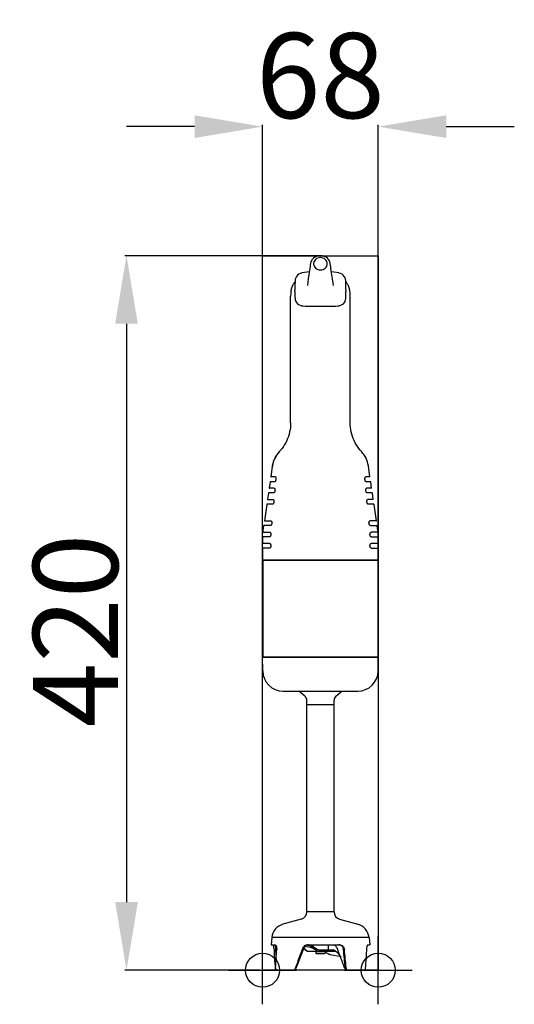
# Model space of a CAD drawing. Extents: x -6159 to -3832, y 853 to 1928.
# Drawn here: x -4483 to -4192, y 1350 to 1928 of the extents above; entities that cross this region are included whole.
import ezdxf

# ---------------------------------------------------------------- set-up
doc = ezdxf.new("R2010")
doc.units = 0
doc.header["$PDMODE"] = 34
doc.header["$PDSIZE"] = 20
doc.layers.get('DEFPOINTS').update_dxf_attribs({"linetype": 'CONTINUOUS'})
for name, color, linetype in [('Micromix', 7, 'CONTINUOUS'), ('Micromix-COTES-', 7, 'CONTINUOUS'), ('Micromix-MOUVES-', 7, 'CONTINUOUS'), ('Micromix-POINTS-', 7, 'CONTINUOUS')]:
    doc.layers.add(name, color=color, linetype=linetype)
doc.styles.add('ISO', font='txt.shx')
doc.dimstyles.get("Standard").update_dxf_attribs({"dimtxt": 50, "dimasz": 40, "dimexe": 1, "dimexo": 1, "dimgap": 5, "dimtad": 1, "dimdec": 0, "dimzin": 0, "dimdsep": 46, "dimtxsty": 'ISO', "dimcen": 1, "dimadec": 0, "dimazin": 0, "dimtfac": 1, "dimtdec": 4, "dimtofl": 0, "dimtmove": 0, "dimatfit": 3, "dimfxl": 1, "dimtolj": 1, "dimtzin": 0, "dimarcsym": 0})

# ---------------------------------------------------------------- blocks, each defined once
blk = doc.blocks.new('*D1')
at = {"layer": 'DEFPOINTS', "color": 0, "transparency": 16777216}
for p in [(-4271.77, 1865.32), (-4339.77, 1611.09), (-4271.77, 1611.09)]:
    blk.add_point(p, dxfattribs=at)
at = {"layer": 'Micromix-COTES-', "color": 0, "lineweight": -2, "transparency": 16777216}
for p, q in [((-4379.77, 1865.32), (-4419.77, 1865.32)), ((-4339.77, 1612.09), (-4339.77, 1866.32)), ((-4271.77, 1612.09), (-4271.77, 1866.32)), ((-4231.77, 1865.32), (-4191.77, 1865.32))]:
    blk.add_line(p, q, dxfattribs=at)
at = {"layer": 'Micromix-COTES-', "color": 0, "transparency": 16777216}
for points in [[(-4379.77, 1871.98), (-4379.77, 1858.65), (-4339.77, 1865.32)], [(-4231.77, 1871.98), (-4231.77, 1858.65), (-4271.77, 1865.32)]]:
    blk.add_solid(points, dxfattribs=at)
at = {"layer": 'Micromix-COTES-', "color": 0, "transparency": 16777216, "insert": (-4305.77, 1895.32), "char_height": 50, "attachment_point": 5, "style": 'ISO'}
blk.add_mtext('\\A1;68', dxfattribs=at)
blk = doc.blocks.new('*D6')
at = {"layer": 'DEFPOINTS', "color": 0, "transparency": 16777216}
for p in [(-4306.21, 1789.54), (-4419.75, 1369.88), (-4340.16, 1369.88)]:
    blk.add_point(p, dxfattribs=at)
at = {"layer": 'Micromix-COTES-', "color": 0, "lineweight": -2, "transparency": 16777216}
for p, q in [((-4307.21, 1789.54), (-4420.75, 1789.54)), ((-4419.75, 1749.54), (-4419.75, 1409.88)), ((-4341.16, 1369.88), (-4420.75, 1369.88))]:
    blk.add_line(p, q, dxfattribs=at)
at = {"layer": 'Micromix-COTES-', "color": 0, "transparency": 16777216}
for points in [[(-4426.42, 1749.54), (-4413.08, 1749.54), (-4419.75, 1789.54)], [(-4426.42, 1409.88), (-4413.08, 1409.88), (-4419.75, 1369.88)]]:
    blk.add_solid(points, dxfattribs=at)
at = {"layer": 'Micromix-COTES-', "color": 0, "transparency": 16777216, "insert": (-4449.75, 1569.43), "char_height": 50, "attachment_point": 5, "rotation": 90, "style": 'ISO'}
blk.add_mtext('\\A1;420', dxfattribs=at)

msp = doc.modelspace()

# ---------------------------------------------------------------- linework, layer by layer
at = {"layer": 'Micromix', "color": 7, "linetype": 'Continuous'}
for p, q in [((-4311.97, 1782.05), (-4311.99, 1781.91)), ((-4312.27, 1780.06), (-4316.65, 1779.38)), ((-4312.87, 1775.93), (-4313.43, 1772.11)), ((-4294.88, 1779.38), (-4299.27, 1780.06)), ((-4320.77, 1768.59), (-4320.77, 1769.48)), ((-4290.79, 1771.98), (-4290.87, 1774.79)), ((-4290.77, 1769.48), (-4290.79, 1771.98)), ((-4290.77, 1769.48), (-4290.77, 1768.59)), ((-4323.27, 1691.34), (-4323.27, 1765.73)), ((-4320.7, 1764.39), (-4320.7, 1764.39)), ((-4290.83, 1764.39), (-4290.83, 1764.39)), ((-4288.27, 1691.34), (-4288.27, 1765.73)), ((-4330.02, 1674.25), (-4330.02, 1674.25)), ((-4329.91, 1674.37), (-4329.9, 1674.39)), ((-4329.51, 1674.85), (-4329.46, 1674.91)), ((-4329.49, 1674.89), (-4329.5, 1674.87)), ((-4329.48, 1674.89), (-4329.46, 1674.91)), ((-4334.03, 1665.66), (-4334.91, 1659.69)), ((-4334.03, 1665.68), (-4334.02, 1665.7)), ((-4334.03, 1665.66), (-4334.03, 1665.68)), ((-4333.95, 1666.19), (-4334.02, 1665.7)), ((-4334.02, 1665.7), (-4333.92, 1666.18)), ((-4334.02, 1665.71), (-4333.95, 1666.04)), ((-4333.95, 1666.04), (-4333.92, 1666.18)), ((-4333.92, 1666.18), (-4333.92, 1666.18)), ((-4332.55, 1670.31), (-4332.55, 1670.31)), ((-4332.55, 1670.31), (-4332.55, 1670.31)), ((-4276.62, 1659.69), (-4277.58, 1666.19)), ((-4332.26, 1659.58), (-4334.81, 1659.58)), ((-4276.72, 1659.58), (-4279.27, 1659.58)), ((-4335.35, 1656.69), (-4335.88, 1653.09)), ((-4332.54, 1656.78), (-4335.25, 1656.78)), ((-4276.28, 1656.78), (-4278.99, 1656.78)), ((-4275.65, 1653.09), (-4276.18, 1656.69)), ((-4336.33, 1650.09), (-4336.86, 1646.49)), ((-4333.18, 1650.18), (-4336.23, 1650.18)), ((-4332.89, 1652.98), (-4335.78, 1652.98)), ((-4275.75, 1652.98), (-4278.64, 1652.98)), ((-4275.3, 1650.18), (-4278.35, 1650.18)), ((-4274.67, 1646.49), (-4275.21, 1650.09)), ((-4337.3, 1643.49), (-4338.72, 1633.89)), ((-4333.85, 1643.58), (-4337.2, 1643.58)), ((-4336.76, 1646.38), (-4333.54, 1646.38)), ((-4274.77, 1646.38), (-4277.99, 1646.38)), ((-4274.33, 1643.58), (-4277.68, 1643.58)), ((-4272.82, 1633.89), (-4274.23, 1643.49)), ((-4339.16, 1630.89), (-4339.55, 1628.23)), ((-4335.19, 1630.98), (-4339.06, 1630.98)), ((-4338.62, 1633.78), (-4334.87, 1633.78)), ((-4272.91, 1633.78), (-4276.67, 1633.78)), ((-4276.34, 1630.98), (-4272.47, 1630.98)), ((-4271.98, 1628.23), (-4272.37, 1630.89)), ((-4339.57, 1627.18), (-4335.59, 1627.18)), ((-4334.91, 1625.98), (-4334.9, 1625.88)), ((-4276.63, 1625.77), (-4276.63, 1625.77)), ((-4276.62, 1625.5), (-4276.63, 1625.64)), ((-4276.6, 1625.37), (-4276.62, 1625.51)), ((-4276.57, 1625.24), (-4276.6, 1625.37)), ((-4276.53, 1625.11), (-4276.57, 1625.24)), ((-4276.49, 1624.99), (-4276.53, 1625.11)), ((-4276.44, 1624.87), (-4276.49, 1624.99)), ((-4276.38, 1624.77), (-4276.44, 1624.88)), ((-4271.96, 1627.18), (-4275.94, 1627.18)), ((-4271.86, 1627.29), (-4271.98, 1628.23)), ((-4339.77, 1624.28), (-4339.77, 1620.68)), ((-4335.65, 1624.38), (-4339.67, 1624.38)), ((-4335.65, 1620.58), (-4339.67, 1620.58)), ((-4276.32, 1624.67), (-4276.38, 1624.77)), ((-4276.25, 1624.58), (-4276.32, 1624.67)), ((-4276.18, 1624.51), (-4276.25, 1624.58)), ((-4276.1, 1624.45), (-4276.18, 1624.51)), ((-4276.03, 1624.41), (-4276.11, 1624.45)), ((-4275.95, 1624.39), (-4276.03, 1624.41)), ((-4275.88, 1624.38), (-4275.95, 1624.39)), ((-4275.88, 1624.38), (-4271.87, 1624.38)), ((-4271.87, 1620.58), (-4275.88, 1620.58)), ((-4271.77, 1620.68), (-4271.77, 1624.28)), ((-4339.77, 1617.68), (-4339.77, 1611.09)), ((-4335.65, 1617.78), (-4339.67, 1617.78)), ((-4275.88, 1617.78), (-4271.87, 1617.78)), ((-4271.77, 1611.09), (-4271.77, 1617.68)), ((-4339.57, 1610.89), (-4339.02, 1610.88)), ((-4339.52, 1610.78), (-4339.52, 1553.98)), ((-4339.52, 1610.78), (-4272.02, 1610.78)), ((-4339.02, 1610.88), (-4339.02, 1610.78)), ((-4339.02, 1610.88), (-4272.52, 1610.88)), ((-4272.52, 1610.88), (-4271.96, 1610.89)), ((-4272.52, 1610.78), (-4272.52, 1610.88)), ((-4272.02, 1610.78), (-4272.02, 1553.98)), ((-4339.7, 1545.68), (-4339.77, 1553.78)), ((-4339.77, 1553.78), (-4271.77, 1553.78)), ((-4339.52, 1553.98), (-4272.02, 1553.98)), ((-4339.02, 1553.98), (-4339.02, 1553.78)), ((-4305.77, 1553.98), (-4305.77, 1553.78)), ((-4272.52, 1553.78), (-4272.52, 1553.98)), ((-4271.84, 1545.68), (-4271.77, 1553.78)), ((-4327.7, 1533.78), (-4283.87, 1533.78)), ((-4314.84, 1530.79), (-4318.4, 1533.78)), ((-4296.69, 1530.79), (-4293.13, 1533.78)), ((-4313.77, 1404.2), (-4313.77, 1528.5)), ((-4297.77, 1404.2), (-4297.77, 1528.5)), ((-4313.77, 1525.88), (-4297.77, 1525.88)), ((-4317.06, 1399.87), (-4327.82, 1396.88)), ((-4297.77, 1404.2), (-4313.77, 1404.2)), ((-4294.47, 1399.87), (-4283.71, 1396.88)), ((-4334.37, 1389.09), (-4334.79, 1384.88)), ((-4277.16, 1389.09), (-4276.74, 1384.88)), ((-4334.79, 1384.88), (-4332.52, 1384.88)), ((-4315.58, 1382.86), (-4314.99, 1382.24)), ((-4313.98, 1381.48), (-4315.49, 1383.05)), ((-4311.74, 1383.3), (-4314.93, 1383.91)), ((-4314.85, 1382.11), (-4313.76, 1381.26)), ((-4311.58, 1384.06), (-4314.08, 1384.54)), ((-4313.23, 1384.88), (-4294.52, 1384.88)), ((-4308.01, 1381.48), (-4310.46, 1382.87)), ((-4307.84, 1382.23), (-4310.28, 1383.62)), ((-4310.27, 1384.88), (-4310.27, 1383.61)), ((-4301.27, 1384.88), (-4301.27, 1381.93)), ((-4277.72, 1384.88), (-4276.74, 1384.88)), ((-4313.42, 1381.13), (-4297.15, 1381.13)), ((-4308.52, 1381.13), (-4308.52, 1379.93)), ((-4308.52, 1379.93), (-4303.02, 1379.93)), ((-4308.22, 1379.63), (-4308.52, 1379.93)), ((-4308.22, 1379.63), (-4303.32, 1379.63)), ((-4306.75, 1381.93), (-4298.34, 1381.93)), ((-4303.32, 1379.63), (-4303.02, 1379.93)), ((-4303.02, 1381.13), (-4303.02, 1379.93)), ((-4301.23, 1379.44), (-4303.02, 1380.45)), ((-4293.64, 1377.81), (-4299.96, 1379)), ((-4296.78, 1381.01), (-4298.15, 1381.87)), ((-4293.64, 1377.81), (-4296.55, 1380.83)), ((-4321.41, 1369.88), (-4331.64, 1369.88)), ((-4279.89, 1369.88), (-4290.12, 1369.88))]:
    msp.add_line(p, q, dxfattribs=at)
at = {"layer": 'Micromix', "color": 9, "linetype": 'Continuous'}
msp.add_line((-4277.16, 1389.09), (-4334.37, 1389.09), dxfattribs=at)
at = {"layer": 'Micromix', "color": 7, "linetype": 'Continuous'}
for points in [[(-4309.9, 1788), (-4310.33, 1787.58), (-4310.77, 1787.01), (-4311.06, 1786.5)], [(-4301.64, 1788), (-4302.45, 1788.59), (-4303.48, 1789.09), (-4304.6, 1789.4), (-4305.77, 1789.5), (-4306.93, 1789.4), (-4308.06, 1789.09), (-4309.09, 1788.59), (-4309.9, 1788)], [(-4300.48, 1786.5), (-4300.77, 1787.01), (-4301.2, 1787.57), (-4301.64, 1788)], [(-4311.99, 1781.92), (-4312.34, 1779.56), (-4312.87, 1775.93)], [(-4311.55, 1784.91), (-4311.7, 1783.91), (-4311.84, 1782.91), (-4311.97, 1782.05)], [(-4311.06, 1786.5), (-4311.31, 1785.91), (-4311.5, 1785.19), (-4311.55, 1784.9)], [(-4299.99, 1784.9), (-4300.04, 1785.18), (-4300.23, 1785.91), (-4300.48, 1786.5)], [(-4299.55, 1781.92), (-4299.7, 1782.92), (-4299.84, 1783.91), (-4299.99, 1784.91)], [(-4298.11, 1772.11), (-4298.66, 1775.91), (-4299.19, 1779.52), (-4299.55, 1781.92)], [(-4320.53, 1775.74), (-4320.59, 1775.45), (-4320.64, 1775.04), (-4320.66, 1774.79)], [(-4316.84, 1779.34), (-4317.66, 1779.09), (-4318.49, 1778.65), (-4319.22, 1778.07), (-4319.82, 1777.36), (-4320.26, 1776.54), (-4320.53, 1775.74)], [(-4316.65, 1779.38), (-4316.69, 1779.37), (-4316.8, 1779.35), (-4316.84, 1779.34)], [(-4294.7, 1779.34), (-4294.73, 1779.35), (-4294.85, 1779.38), (-4294.88, 1779.38)], [(-4291.01, 1775.74), (-4291.27, 1776.55), (-4291.72, 1777.37), (-4292.32, 1778.08), (-4293.05, 1778.66), (-4293.88, 1779.09), (-4294.7, 1779.34)], [(-4290.87, 1774.79), (-4290.89, 1775.05), (-4290.95, 1775.46), (-4291.01, 1775.74)], [(-4320.68, 1774.17), (-4320.81, 1774.03), (-4321.07, 1773.71), (-4321.32, 1773.4), (-4321.53, 1773.09), (-4321.72, 1772.79), (-4321.9, 1772.49), (-4322.05, 1772.2), (-4322.19, 1771.93), (-4322.31, 1771.65), (-4322.42, 1771.39), (-4322.52, 1771.13), (-4322.61, 1770.89), (-4322.68, 1770.65), (-4322.75, 1770.42), (-4322.81, 1770.21), (-4322.86, 1770), (-4322.9, 1769.79), (-4322.95, 1769.57), (-4322.99, 1769.33), (-4323.04, 1769.08), (-4323.08, 1768.81), (-4323.11, 1768.53), (-4323.15, 1768.22), (-4323.18, 1767.9), (-4323.2, 1767.56)], [(-4320.66, 1774.79), (-4320.74, 1771.97), (-4320.77, 1769.48)], [(-4288.33, 1767.56), (-4288.36, 1767.9), (-4288.39, 1768.22), (-4288.42, 1768.53), (-4288.46, 1768.81), (-4288.5, 1769.08), (-4288.54, 1769.33), (-4288.58, 1769.57), (-4288.63, 1769.79), (-4288.67, 1770), (-4288.73, 1770.21), (-4288.78, 1770.42), (-4288.85, 1770.65), (-4288.93, 1770.89), (-4289.01, 1771.13), (-4289.11, 1771.39), (-4289.22, 1771.65), (-4289.34, 1771.93), (-4289.48, 1772.2), (-4289.63, 1772.49), (-4289.81, 1772.79), (-4290, 1773.09), (-4290.22, 1773.4), (-4290.46, 1773.71), (-4290.73, 1774.03), (-4290.85, 1774.17)], [(-4323.2, 1767.56), (-4323.24, 1766.88), (-4323.26, 1766.18), (-4323.27, 1765.73)], [(-4288.27, 1765.73), (-4288.27, 1766.18), (-4288.29, 1766.89), (-4288.33, 1767.56)], [(-4323.27, 1691.34), (-4323.3, 1690.05), (-4323.41, 1688.7), (-4323.59, 1687.37), (-4323.84, 1686.04), (-4324.17, 1684.73), (-4324.56, 1683.44), (-4325.03, 1682.17), (-4325.56, 1680.93), (-4326.15, 1679.72), (-4326.82, 1678.55), (-4327.54, 1677.41), (-4328.33, 1676.31), (-4329.17, 1675.26), (-4329.46, 1674.91)], [(-4281.49, 1674.27), (-4282.36, 1675.26), (-4283.21, 1676.31), (-4283.99, 1677.41), (-4284.71, 1678.55), (-4285.38, 1679.72), (-4285.97, 1680.93), (-4286.5, 1682.17), (-4286.97, 1683.44), (-4287.36, 1684.73), (-4287.69, 1686.04), (-4287.94, 1687.37), (-4288.12, 1688.7), (-4288.23, 1690.05), (-4288.26, 1691.34)], [(-4332.26, 1659.58), (-4332.24, 1659.58), (-4332.22, 1659.56), (-4332.19, 1659.54), (-4332.15, 1659.5), (-4332.12, 1659.44), (-4332.09, 1659.37), (-4332.05, 1659.28), (-4332.03, 1659.18), (-4332, 1659.07), (-4331.98, 1658.95), (-4331.97, 1658.82), (-4331.96, 1658.68), (-4331.95, 1658.54), (-4331.95, 1658.39), (-4331.96, 1658.25), (-4331.97, 1658.1), (-4331.99, 1657.95), (-4332.02, 1657.8), (-4332.05, 1657.66), (-4332.08, 1657.52), (-4332.12, 1657.39), (-4332.16, 1657.27), (-4332.21, 1657.16), (-4332.26, 1657.06), (-4332.31, 1656.97), (-4332.36, 1656.9), (-4332.42, 1656.85), (-4332.47, 1656.81), (-4332.51, 1656.78), (-4332.54, 1656.78)], [(-4278.99, 1656.78), (-4279.02, 1656.78), (-4279.06, 1656.81), (-4279.11, 1656.85), (-4279.17, 1656.9), (-4279.22, 1656.97), (-4279.27, 1657.06), (-4279.32, 1657.16), (-4279.37, 1657.27), (-4279.41, 1657.39), (-4279.45, 1657.52), (-4279.49, 1657.66), (-4279.51, 1657.8), (-4279.54, 1657.95), (-4279.56, 1658.1), (-4279.57, 1658.24), (-4279.58, 1658.39), (-4279.58, 1658.54), (-4279.57, 1658.68), (-4279.56, 1658.82), (-4279.55, 1658.95), (-4279.53, 1659.07), (-4279.51, 1659.18), (-4279.48, 1659.28), (-4279.45, 1659.37), (-4279.41, 1659.44), (-4279.38, 1659.5), (-4279.34, 1659.54), (-4279.31, 1659.56), (-4279.29, 1659.58), (-4279.27, 1659.58)], [(-4332.89, 1652.98), (-4332.86, 1652.98), (-4332.82, 1652.96), (-4332.78, 1652.93), (-4332.73, 1652.88), (-4332.69, 1652.81), (-4332.65, 1652.74), (-4332.62, 1652.65), (-4332.59, 1652.55), (-4332.56, 1652.43), (-4332.54, 1652.31), (-4332.52, 1652.18), (-4332.51, 1652.04), (-4332.51, 1651.9), (-4332.51, 1651.76), (-4332.52, 1651.62), (-4332.53, 1651.47), (-4332.55, 1651.32), (-4332.58, 1651.18), (-4332.62, 1651.04), (-4332.65, 1650.9), (-4332.7, 1650.78), (-4332.75, 1650.66), (-4332.8, 1650.55), (-4332.86, 1650.45), (-4332.92, 1650.36), (-4332.98, 1650.3), (-4333.03, 1650.24), (-4333.09, 1650.21), (-4333.14, 1650.19), (-4333.18, 1650.18)], [(-4278.35, 1650.18), (-4278.39, 1650.19), (-4278.44, 1650.21), (-4278.5, 1650.24), (-4278.56, 1650.3), (-4278.61, 1650.36), (-4278.67, 1650.45), (-4278.73, 1650.55), (-4278.78, 1650.66), (-4278.83, 1650.78), (-4278.88, 1650.9), (-4278.92, 1651.04), (-4278.95, 1651.18), (-4278.98, 1651.32), (-4279, 1651.47), (-4279.01, 1651.62), (-4279.02, 1651.76), (-4279.02, 1651.9), (-4279.02, 1652.04), (-4279.01, 1652.18), (-4278.99, 1652.31), (-4278.97, 1652.43), (-4278.94, 1652.55), (-4278.91, 1652.65), (-4278.88, 1652.74), (-4278.84, 1652.81), (-4278.8, 1652.88), (-4278.75, 1652.93), (-4278.71, 1652.96), (-4278.67, 1652.98), (-4278.64, 1652.98)], [(-4333.54, 1646.38), (-4333.5, 1646.37), (-4333.45, 1646.35), (-4333.4, 1646.32), (-4333.35, 1646.27), (-4333.31, 1646.2), (-4333.26, 1646.13), (-4333.22, 1646.03), (-4333.19, 1645.93), (-4333.16, 1645.82), (-4333.13, 1645.7), (-4333.12, 1645.57), (-4333.1, 1645.44), (-4333.1, 1645.3), (-4333.1, 1645.16), (-4333.11, 1645.02), (-4333.12, 1644.88), (-4333.15, 1644.73), (-4333.17, 1644.59), (-4333.21, 1644.45), (-4333.25, 1644.32), (-4333.3, 1644.19), (-4333.35, 1644.07), (-4333.41, 1643.96), (-4333.48, 1643.86), (-4333.54, 1643.77), (-4333.61, 1643.7), (-4333.67, 1643.65), (-4333.74, 1643.61), (-4333.8, 1643.59), (-4333.85, 1643.58)], [(-4277.68, 1643.58), (-4277.73, 1643.59), (-4277.8, 1643.61), (-4277.86, 1643.65), (-4277.93, 1643.7), (-4277.99, 1643.77), (-4278.06, 1643.86), (-4278.12, 1643.96), (-4278.18, 1644.07), (-4278.23, 1644.19), (-4278.28, 1644.32), (-4278.32, 1644.45), (-4278.36, 1644.59), (-4278.39, 1644.73), (-4278.41, 1644.88), (-4278.42, 1645.02), (-4278.43, 1645.16), (-4278.43, 1645.3), (-4278.43, 1645.44), (-4278.42, 1645.57), (-4278.4, 1645.7), (-4278.37, 1645.82), (-4278.34, 1645.93), (-4278.31, 1646.04), (-4278.27, 1646.13), (-4278.22, 1646.21), (-4278.18, 1646.27), (-4278.13, 1646.32), (-4278.08, 1646.36), (-4278.03, 1646.37), (-4277.99, 1646.38)], [(-4334.87, 1633.78), (-4334.81, 1633.77), (-4334.74, 1633.75), (-4334.68, 1633.71), (-4334.62, 1633.66), (-4334.56, 1633.59), (-4334.51, 1633.51), (-4334.46, 1633.41), (-4334.42, 1633.31), (-4334.38, 1633.2), (-4334.35, 1633.08), (-4334.33, 1632.95), (-4334.32, 1632.82), (-4334.31, 1632.69), (-4334.31, 1632.56), (-4334.32, 1632.42), (-4334.34, 1632.28), (-4334.36, 1632.14), (-4334.39, 1632), (-4334.43, 1631.87), (-4334.48, 1631.73), (-4334.53, 1631.61), (-4334.6, 1631.49), (-4334.66, 1631.37), (-4334.74, 1631.27), (-4334.81, 1631.18), (-4334.89, 1631.11), (-4334.97, 1631.05), (-4335.05, 1631.01), (-4335.13, 1630.99), (-4335.19, 1630.98)], [(-4276.34, 1630.98), (-4276.4, 1630.99), (-4276.48, 1631.01), (-4276.56, 1631.05), (-4276.64, 1631.11), (-4276.72, 1631.18), (-4276.79, 1631.27), (-4276.87, 1631.37), (-4276.94, 1631.49), (-4277, 1631.61), (-4277.05, 1631.73), (-4277.1, 1631.87), (-4277.14, 1632), (-4277.17, 1632.14), (-4277.19, 1632.28), (-4277.21, 1632.42), (-4277.22, 1632.56), (-4277.22, 1632.69), (-4277.21, 1632.82), (-4277.2, 1632.95), (-4277.18, 1633.08), (-4277.15, 1633.2), (-4277.12, 1633.31), (-4277.07, 1633.41), (-4277.03, 1633.5), (-4276.97, 1633.59), (-4276.92, 1633.65), (-4276.86, 1633.71), (-4276.79, 1633.75), (-4276.72, 1633.77), (-4276.67, 1633.78)], [(-4334.9, 1625.88), (-4334.9, 1625.78), (-4334.9, 1625.64), (-4334.92, 1625.51), (-4334.94, 1625.37), (-4334.96, 1625.24), (-4335, 1625.11), (-4335.04, 1624.99), (-4335.09, 1624.88), (-4335.15, 1624.77), (-4335.21, 1624.67), (-4335.28, 1624.59), (-4335.35, 1624.51), (-4335.43, 1624.45), (-4335.5, 1624.41), (-4335.58, 1624.39), (-4335.65, 1624.38)], [(-4335.59, 1627.18), (-4335.53, 1627.17), (-4335.45, 1627.15), (-4335.38, 1627.11), (-4335.32, 1627.06), (-4335.25, 1626.99), (-4335.19, 1626.92), (-4335.14, 1626.83), (-4335.09, 1626.72), (-4335.04, 1626.61), (-4335, 1626.5), (-4334.97, 1626.37), (-4334.94, 1626.25), (-4334.92, 1626.11), (-4334.91, 1625.98)], [(-4276.63, 1625.88), (-4276.62, 1625.98), (-4276.61, 1626.11), (-4276.59, 1626.25), (-4276.56, 1626.37), (-4276.53, 1626.5), (-4276.49, 1626.61), (-4276.45, 1626.72), (-4276.39, 1626.83), (-4276.34, 1626.92), (-4276.28, 1626.99), (-4276.21, 1627.06), (-4276.15, 1627.11), (-4276.08, 1627.15), (-4276.01, 1627.17), (-4275.94, 1627.18)], [(-4276.63, 1625.64), (-4276.63, 1625.78), (-4276.63, 1625.88)], [(-4335.65, 1620.58), (-4335.58, 1620.57), (-4335.5, 1620.55), (-4335.42, 1620.5), (-4335.34, 1620.44), (-4335.27, 1620.36), (-4335.2, 1620.27), (-4335.13, 1620.17), (-4335.07, 1620.05), (-4335.03, 1619.93), (-4334.98, 1619.8), (-4334.95, 1619.67), (-4334.93, 1619.53), (-4334.91, 1619.39), (-4334.9, 1619.25), (-4334.9, 1619.11), (-4334.91, 1618.97), (-4334.93, 1618.83), (-4334.95, 1618.7), (-4334.98, 1618.56), (-4335.02, 1618.43), (-4335.07, 1618.31), (-4335.13, 1618.2), (-4335.2, 1618.09), (-4335.27, 1618), (-4335.34, 1617.92), (-4335.42, 1617.86), (-4335.5, 1617.81), (-4335.58, 1617.79), (-4335.65, 1617.78)], [(-4275.88, 1617.78), (-4275.95, 1617.79), (-4276.03, 1617.81), (-4276.11, 1617.86), (-4276.19, 1617.92), (-4276.27, 1618), (-4276.34, 1618.09), (-4276.4, 1618.2), (-4276.46, 1618.31), (-4276.51, 1618.43), (-4276.55, 1618.56), (-4276.58, 1618.7), (-4276.61, 1618.83), (-4276.62, 1618.97), (-4276.63, 1619.11), (-4276.63, 1619.25), (-4276.62, 1619.39), (-4276.61, 1619.53), (-4276.58, 1619.67), (-4276.55, 1619.8), (-4276.51, 1619.93), (-4276.46, 1620.05), (-4276.4, 1620.17), (-4276.34, 1620.27), (-4276.27, 1620.36), (-4276.19, 1620.44), (-4276.11, 1620.5), (-4276.03, 1620.55), (-4275.95, 1620.57), (-4275.88, 1620.58)]]:
    msp.add_lwpolyline(points, dxfattribs=at)
for centre, radius, start, end in [((-4319.11, 1664), 15, 136.78974, 171.60772), ((-4348.27, 1691.39), 25, 316.78974, 318.68874), ((-4347.11, 1689.14), 22.66, 318.9357, 319.38373), ((-4346.88, 1688.94), 22.36, 318.94207, 319.35405), ((-4347.66, 1689.61), 23.39, 319.39258, 319.53696), ((-4347.78, 1689.71), 23.55, 319.5407, 320.87192), ((-4292.42, 1664), 15, 8.39228, 43.21026), ((-4403.98, 1681.24), 71.66, 347.4727, 347.86558), ((-4334.81, 1659.68), 0.1, 171.60772, 270), ((-4276.72, 1659.68), 0.1, 270, 8.39228), ((-4335.25, 1656.68), 0.1, 90, 171.60772), ((-4276.28, 1656.68), 0.1, 8.39228, 90), ((-4336.23, 1650.08), 0.1, 90, 171.60772), ((-4335.78, 1653.08), 0.1, 171.60772, 270), ((-4275.75, 1653.08), 0.1, 270, 8.39228), ((-4275.3, 1650.08), 0.1, 8.39228, 90), ((-4337.2, 1643.48), 0.1, 90, 171.60772), ((-4336.76, 1646.48), 0.1, 171.60772, 270), ((-4274.77, 1646.48), 0.1, 270, 8.39228), ((-4274.33, 1643.48), 0.1, 8.39228, 90), ((-4339.06, 1630.88), 0.1, 90, 171.60772), ((-4338.62, 1633.88), 0.1, 171.60772, 270), ((-4272.91, 1633.88), 0.1, 270, 8.39228), ((-4272.47, 1630.88), 0.1, 8.39228, 90), ((-4319.77, 1625.31), 20, 171.60772, 174.32636), ((-4339.57, 1627.28), 0.1, 174.32636, 269.99993), ((-4271.96, 1627.28), 0.1, 270, 5.67364), ((-4339.67, 1624.28), 0.1, 90, 180), ((-4339.67, 1620.68), 0.1, 180, 270), ((-4271.87, 1624.28), 0.1, 0, 90), ((-4271.87, 1620.68), 0.1, 270, 0), ((-4339.67, 1617.68), 0.1, 90, 180), ((-4271.87, 1617.68), 0.1, 0, 90), ((-4339.57, 1611.09), 0.2, 180, 269), ((-4271.97, 1611.09), 0.2, 271, 0), ((-4327.7, 1545.78), 12, 180.5, 270), ((-4283.84, 1545.78), 12, 270.0625, 359.5), ((-4316.77, 1528.5), 3, 0, 50), ((-4294.77, 1528.5), 3, 130, 180), ((-4318.27, 1404.2), 4.5, 285.5, 0), ((-4293.27, 1404.2), 4.5, 180, 254.5), ((-4325.41, 1388.21), 9, 105.5, 174.36852), ((-4286.12, 1388.21), 9, 5.63148, 74.5), ((-4314.15, 1383.05), 1.17, 223.91647, 224.39774), ((-4312.71, 1381.86), 3.02, 99.81663, 101.63862), ((-4312.71, 1381.84), 3.04, 90.01035, 99.80958), ((-4295.02, 1382.27), 2.61, 78.9175, 89.97521), ((-4295.02, 1382.26), 2.62, 76.77082, 78.91665)]:
    msp.add_arc(centre, radius, start, end, dxfattribs=at)
for centre, major_axis, ratio, start_param, end_param in [((-4160.77, 1769.18), (159.97, 3.3), 0.906239, 3.122888, 3.151824), ((-4315.7, 1764.54), (5, 0.1), 0.906239, -3.131362, -1.632899), ((-4295.83, 1764.54), (5, -0.1), 0.906239, -1.508693, -0.010231), ((-4450.77, 1769.18), (159.97, -3.3), 0.906239, 6.272954, 6.30189), ((-4450.77, 1769.17), (159.97, -3.3), 0.906239, -0.010187, 0.018705), ((-4305.77, 1971.93), (233.96, 4.83), 0.906239, -1.632899, -1.589501), ((-4305.77, 1971.93), (233.96, -4.83), 0.906239, -1.552092, -1.508693), ((-4301.31, 1345.38), (-18.03, 90.28), 0.292778, 1.084495, 1.226686), ((-4301.45, 1346.19), (-17.44, 87.31), 0.292778, 1.079095, 1.164877), ((-4313.49, 1345.38), (29.28, 90.32), 0.158936, 1.194392, 1.336582), ((-4313.23, 1346.19), (28.32, 87.34), 0.158936, 1.188992, 1.336195), ((-4306.75, 1386.93), (0, 5), 0.639393, -3.490659, -3.141593), ((-4298.3, 1346.19), (-28.32, 87.34), 0.158936, -1.245187, -1.188992), ((-4310.22, 1345.38), (18.03, 90.28), 0.292778, -1.226686, -1.084495), ((-4321.25, 1386.93), (7.51, -5.79), 0.04451, 0.232249, 0.291424), ((-4306.75, 1386.93), (0, 5.8), 0.639393, -3.490659, -3.141593), ((-4298.3, 1346.19), (-28.32, 87.34), 0.158936, -1.336195, -1.251502)]:
    msp.add_ellipse(centre, major_axis=major_axis, ratio=ratio, start_param=start_param, end_param=end_param, dxfattribs=at)
for points, knots in [([(-4301.77, 1784.77), (-4301.77, 1785.01), (-4301.82, 1785.49), (-4302.13, 1786.41), (-4302.89, 1787.43), (-4304.22, 1788.22), (-4305.77, 1788.49), (-4307.32, 1788.22), (-4308.65, 1787.43), (-4309.41, 1786.41), (-4309.72, 1785.49), (-4309.77, 1785.01), (-4309.77, 1784.77)], [0, 0, 0, 0, 0.059658, 0.119802, 0.242338, 0.369562, 0.5, 0.630438, 0.757662, 0.880198, 0.940342, 1, 1, 1, 1]), ([(-4309.77, 1784.77), (-4309.77, 1784.54), (-4309.72, 1784.06), (-4309.41, 1783.14), (-4308.65, 1782.12), (-4307.32, 1781.33), (-4305.77, 1781.06), (-4304.22, 1781.33), (-4302.89, 1782.12), (-4302.13, 1783.14), (-4301.82, 1784.06), (-4301.77, 1784.54), (-4301.77, 1784.77)], [0, 0, 0, 0, 0.059658, 0.119802, 0.242338, 0.369562, 0.5, 0.630438, 0.757662, 0.880198, 0.940342, 1, 1, 1, 1]), ([(-4332.55, 1670.31), (-4332.18, 1671.09), (-4331.42, 1672.47), (-4330.48, 1673.72), (-4330.02, 1674.25)], [0, 0, 0, 0, 0.55259, 1, 1, 1, 1]), ([(-4332.55, 1670.31), (-4332.19, 1671.1), (-4331.43, 1672.47), (-4330.48, 1673.73), (-4330.02, 1674.25)], [0, 0, 0, 0, 0.55453, 1, 1, 1, 1]), ([(-4329.9, 1674.39), (-4329.85, 1674.46), (-4329.75, 1674.57), (-4329.63, 1674.71), (-4329.56, 1674.79), (-4329.53, 1674.84), (-4329.51, 1674.86), (-4329.5, 1674.87)], [0, 0, 0, 0, 0.419975, 0.733524, 0.846748, 0.9294, 1, 1, 1, 1]), ([(-4333.92, 1666.18), (-4333.86, 1666.43), (-4333.53, 1667.85), (-4333.05, 1669.22), (-4332.55, 1670.31)], [0, 0, 0, 0, 0.178663, 1, 1, 1, 1]), ([(-4333.92, 1666.18), (-4333.87, 1666.43), (-4333.53, 1667.84), (-4333.05, 1669.22), (-4332.55, 1670.31)], [0, 0, 0, 0, 0.176137, 1, 1, 1, 1]), ([(-4333.65, 1384.82), (-4333.66, 1384.83), (-4333.71, 1384.86), (-4333.77, 1384.88), (-4333.81, 1384.88)], [0, 0, 0, 0, 0.277205, 1, 1, 1, 1]), ([(-4333.1, 1382.91), (-4333.11, 1383.13), (-4333.15, 1383.55), (-4333.27, 1384.12), (-4333.42, 1384.54), (-4333.57, 1384.75), (-4333.65, 1384.82)], [0, 0, 0, 0, 0.338125, 0.624642, 0.846635, 1, 1, 1, 1]), ([(-4332.91, 1384.88), (-4332.9, 1384.88), (-4332.84, 1384.87), (-4332.79, 1384.84), (-4332.75, 1384.82)], [0, 0, 0, 0, 0.231021, 1, 1, 1, 1]), ([(-4332.75, 1384.82), (-4332.74, 1384.81), (-4332.68, 1384.75), (-4332.63, 1384.69), (-4332.6, 1384.63)], [0, 0, 0, 0, 0.217212, 1, 1, 1, 1]), ([(-4332.6, 1384.63), (-4332.54, 1384.54), (-4332.44, 1384.31), (-4332.29, 1383.74), (-4332.23, 1383.25), (-4332.22, 1382.91)], [0, 0, 0, 0, 0.182449, 0.414265, 1, 1, 1, 1]), ([(-4332.52, 1384.88), (-4332.44, 1384.88), (-4332.28, 1384.84), (-4332.06, 1384.66), (-4331.87, 1384.39), (-4331.7, 1384.04), (-4331.57, 1383.61), (-4331.45, 1382.94), (-4331.43, 1382.4), (-4331.45, 1382.04)], [0, 0, 0, 0, 0.069801, 0.15149, 0.251313, 0.370803, 0.508729, 0.66225, 1, 1, 1, 1]), ([(-4316.07, 1382.91), (-4315.96, 1383.19), (-4315.65, 1383.74), (-4314.97, 1384.38), (-4314.14, 1384.79), (-4313.53, 1384.88), (-4313.23, 1384.88)], [0, 0, 0, 0, 0.254049, 0.505131, 0.753292, 1, 1, 1, 1]), ([(-4313.32, 1384.82), (-4313.81, 1384.72), (-4314.77, 1384.25), (-4315.38, 1383.38), (-4315.56, 1382.91)], [0, 0, 0, 0, 0.495445, 1, 1, 1, 1]), ([(-4314.85, 1382.11), (-4314.86, 1382.12), (-4314.91, 1382.16), (-4314.95, 1382.2), (-4314.98, 1382.23)], [0, 0, 0, 0, 0.240816, 1, 1, 1, 1]), ([(-4310.46, 1382.87), (-4310.54, 1382.92), (-4310.73, 1383.01), (-4311.04, 1383.13), (-4311.38, 1383.23), (-4311.62, 1383.28), (-4311.74, 1383.3)], [0, 0, 0, 0, 0.21483, 0.461662, 0.728032, 1, 1, 1, 1]), ([(-4310.28, 1383.62), (-4310.37, 1383.67), (-4310.56, 1383.76), (-4310.86, 1383.88), (-4311.21, 1383.98), (-4311.45, 1384.04), (-4311.58, 1384.06)], [0, 0, 0, 0, 0.211168, 0.455512, 0.722778, 1, 1, 1, 1]), ([(-4298.82, 1384.88), (-4298.52, 1384.88), (-4297.91, 1384.79), (-4297.08, 1384.38), (-4296.39, 1383.74), (-4296.08, 1383.19), (-4295.97, 1382.91)], [0, 0, 0, 0, 0.246976, 0.49523, 0.746207, 1, 1, 1, 1]), ([(-4294.52, 1384.88), (-4294.16, 1384.88), (-4293.45, 1384.73), (-4292.54, 1384.1), (-4291.9, 1383.16), (-4291.71, 1382.41), (-4291.67, 1382.04)], [0, 0, 0, 0, 0.240086, 0.485971, 0.740436, 1, 1, 1, 1]), ([(-4292.17, 1382.04), (-4292.2, 1382.36), (-4292.36, 1383), (-4292.84, 1383.85), (-4293.55, 1384.49), (-4294.13, 1384.74), (-4294.43, 1384.81)], [0, 0, 0, 0, 0.257771, 0.511988, 0.759192, 1, 1, 1, 1]), ([(-4278.43, 1382.91), (-4278.42, 1383.18), (-4278.38, 1383.56), (-4278.28, 1384.04), (-4278.19, 1384.33), (-4278.09, 1384.56), (-4277.98, 1384.74), (-4277.86, 1384.85), (-4277.76, 1384.88), (-4277.72, 1384.88)], [0, 0, 0, 0, 0.368633, 0.527242, 0.664962, 0.78002, 0.872039, 0.943082, 1, 1, 1, 1]), ([(-4313.88, 1381.37), (-4313.87, 1381.36), (-4313.83, 1381.32), (-4313.79, 1381.28), (-4313.76, 1381.26)], [0, 0, 0, 0, 0.262238, 1, 1, 1, 1]), ([(-4313.76, 1381.26), (-4313.71, 1381.22), (-4313.63, 1381.17), (-4313.51, 1381.14), (-4313.45, 1381.13), (-4313.42, 1381.13)], [0, 0, 0, 0, 0.521979, 0.763393, 1, 1, 1, 1]), ([(-4299.96, 1379), (-4300.08, 1379.03), (-4300.31, 1379.08), (-4300.65, 1379.18), (-4300.96, 1379.3), (-4301.15, 1379.39), (-4301.23, 1379.44)], [0, 0, 0, 0, 0.271969, 0.538339, 0.785171, 1, 1, 1, 1]), ([(-4298.34, 1381.93), (-4298.31, 1381.93), (-4298.24, 1381.92), (-4298.18, 1381.89), (-4298.15, 1381.87)], [0, 0, 0, 0, 0.490774, 1, 1, 1, 1]), ([(-4297.15, 1381.13), (-4297.12, 1381.13), (-4297.06, 1381.12), (-4296.93, 1381.09), (-4296.84, 1381.05), (-4296.78, 1381.01)], [0, 0, 0, 0, 0.238542, 0.48197, 1, 1, 1, 1]), ([(-4296.78, 1381.01), (-4296.76, 1381), (-4296.68, 1380.95), (-4296.61, 1380.88), (-4296.55, 1380.83)], [0, 0, 0, 0, 0.235301, 1, 1, 1, 1]), ([(-4331.64, 1369.88), (-4331.72, 1369.88), (-4331.9, 1369.94), (-4332.09, 1370.16), (-4332.22, 1370.48), (-4332.26, 1370.73), (-4332.27, 1370.87)], [0, 0, 0, 0, 0.189572, 0.409223, 0.680356, 1, 1, 1, 1]), ([(-4332.1, 1371.3), (-4332.11, 1371.12), (-4332.1, 1370.77), (-4332, 1370.37), (-4331.86, 1370.12), (-4331.74, 1369.98), (-4331.59, 1369.9), (-4331.49, 1369.88), (-4331.44, 1369.88)], [0, 0, 0, 0, 0.319504, 0.597462, 0.715198, 0.81866, 0.911429, 1, 1, 1, 1]), ([(-4321.92, 1369.88), (-4321.78, 1369.88), (-4321.51, 1369.93), (-4321.02, 1370.21), (-4320.76, 1370.59), (-4320.65, 1370.87)], [0, 0, 0, 0, 0.233856, 0.479557, 1, 1, 1, 1]), ([(-4320.15, 1370.87), (-4320.25, 1370.59), (-4320.51, 1370.21), (-4321.01, 1369.93), (-4321.28, 1369.88), (-4321.41, 1369.88)], [0, 0, 0, 0, 0.520551, 0.766237, 1, 1, 1, 1]), ([(-4291.38, 1370.87), (-4291.28, 1370.59), (-4291.02, 1370.21), (-4290.52, 1369.93), (-4290.25, 1369.88), (-4290.12, 1369.88)], [0, 0, 0, 0, 0.520551, 0.766237, 1, 1, 1, 1]), ([(-4289.8, 1369.88), (-4289.97, 1369.88), (-4290.31, 1369.96), (-4290.73, 1370.28), (-4291.04, 1370.74), (-4291.13, 1371.11), (-4291.15, 1371.3)], [0, 0, 0, 0, 0.229353, 0.474474, 0.733901, 1, 1, 1, 1]), ([(-4290.65, 1371.3), (-4290.63, 1371.05), (-4290.47, 1370.56), (-4290.12, 1370.19), (-4289.92, 1370.06)], [0, 0, 0, 0, 0.512439, 1, 1, 1, 1]), ([(-4279.89, 1369.88), (-4279.81, 1369.88), (-4279.64, 1369.94), (-4279.44, 1370.16), (-4279.31, 1370.48), (-4279.27, 1370.73), (-4279.26, 1370.87)], [0, 0, 0, 0, 0.189572, 0.409223, 0.680356, 1, 1, 1, 1]), ([(-4289.92, 1370.06), (-4289.87, 1370.03), (-4289.68, 1369.93), (-4289.46, 1369.88), (-4289.3, 1369.88)], [0, 0, 0, 0, 0.259081, 1, 1, 1, 1])]:
    msp.add_open_spline(points, degree=3, knots=knots, dxfattribs=at)
for points in [[(-4332.1, 1371.3), (-4331.88, 1374.88), (-4331.67, 1378.46), (-4331.45, 1382.04)], [(-4291.15, 1371.3), (-4291.49, 1374.88), (-4291.83, 1378.46), (-4292.17, 1382.04)], [(-4290.65, 1371.3), (-4290.99, 1374.88), (-4291.33, 1378.46), (-4291.67, 1382.04)]]:
    msp.add_open_spline(points, degree=3, dxfattribs=at)
at = {"layer": 'Micromix-MOUVES-', "color": 4, "linetype": 'Continuous'}
msp.add_lwpolyline([(-4339.77, 1789.5), (-4271.77, 1789.5), (-4271.77, 1369.88), (-4339.77, 1369.88)], close=True, dxfattribs=at)
at = {"layer": 'Micromix-POINTS-'}
msp.add_point((-4339.77, 1369.88), dxfattribs=at)
at = {"layer": 'Micromix-POINTS-', "color": 1}
msp.add_point((-4271.77, 1369.88), dxfattribs=at)

# ---------------------------------------------------------------- dimensions: what is measured, and where the dimension line sits
at = {"layer": 'Micromix-COTES-', "color": 1}
dim = msp.add_linear_dim(base=(-4271.77, 1865.32), p1=(-4339.77, 1611.09), p2=(-4271.77, 1611.09), dimstyle='Standard', dxfattribs=at)
dim.commit()
dim.dimension.update_dxf_attribs({"geometry": '*D1', "text_midpoint": (-4305.77, 1865.32), "dimtype": 160})
dim = msp.add_linear_dim(base=(-4419.75, 1369.88), p1=(-4306.21, 1789.54), p2=(-4340.16, 1369.88), angle=90, dimstyle='Standard', dxfattribs=at)
dim.commit()
dim.dimension.update_dxf_attribs({"geometry": '*D6', "text_midpoint": (-4419.75, 1569.43), "dimtype": 160})

doc.saveas('drawing.dxf')
